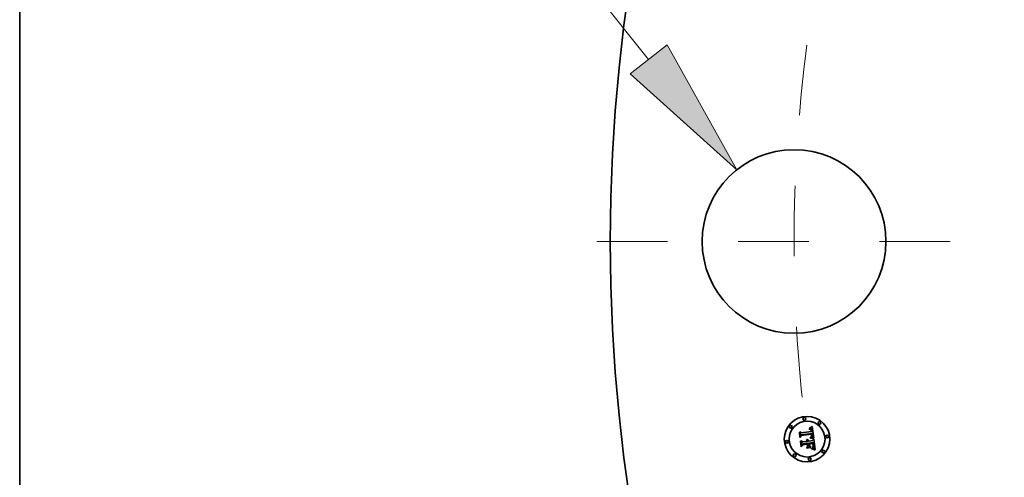
# Model space of a CAD drawing. Extents: x 0 to 10.8, y 0 to 8.3.
# Drawn here: x 0.2 to 1.6, y 5.4 to 6 of the extents above; entities that cross this region are included whole.
import ezdxf
from ezdxf.enums import TextEntityAlignment as Align

# ---------------------------------------------------------------- set-up
doc = ezdxf.new("R2010")
doc.units = 0
doc.header["$MEASUREMENT"] = 0
doc.linetypes.add('DASHDOT', pattern=[18.5, 12, -3, 0.5, -3])
doc.layers.get('0').update_dxf_attribs({"lineweight": 13})
doc.layers.add('1', color=7, linetype='Continuous', lineweight=13)
doc.styles.get("Standard").update_dxf_attribs({"font": 'isocp.shx'})

# ---------------------------------------------------------------- blocks, each defined once
blk = doc.blocks.new('BLOCK9')
at = {"color": 7, "lineweight": 13, "ltscale": 0.03937}
for p, q in [((-19.161, 3.336), (-20.82, 3.336)), ((-18.083, 1.984), (-19.161, 3.336))]:
    blk.add_line(p, q, dxfattribs=at)
blk.add_lwpolyline([(-18.283, 1.825), (-17.124, 0.782), (-17.882, 2.144)], close=True, dxfattribs=at)
blk.add_solid([(-18.283, 1.825), (-17.124, 0.782), (-18.283, 1.825), (-17.882, 2.144)], dxfattribs=at)
for s, height, p, p2 in [('"', 0.757, (-21.99, 2.957), (-21.435, 2.957)), ('%%c', 0.7571, (-24.064, 2.957), (-23.307, 2.957)), ('2', 0.757, (-22.538, 2.957), (-21.99, 2.957))]:
    blk.add_text(s, height=height, dxfattribs=at).set_placement(p, p2, align=Align.FIT)
blk = doc.blocks.new('BLOCK11')
at = {"color": 7, "linetype": 'DASHDOT', "lineweight": 13, "ltscale": 0.03937}
blk.add_line((-18.646, 0), (-14.354, 0), dxfattribs=at)
blk.add_arc((0, 0), 16.5, 172.5481, 187.4519, dxfattribs=at)

msp = doc.modelspace()

# ---------------------------------------------------------------- linework, layer by layer
at = {"color": 7, "lineweight": 35, "ltscale": 9.14062e-06}
msp.add_line((1.367, 5.4641), (1.367, 5.4644), dxfattribs=at)
at = {"color": 7, "lineweight": 35, "ltscale": 8.02743e-06}
msp.add_line((1.367, 5.4644), (1.3673, 5.4644), dxfattribs=at)
at = {"color": 7, "lineweight": 35, "ltscale": 6.9905e-06}
msp.add_line((1.3673, 5.4641), (1.367, 5.4641), dxfattribs=at)
at = {"color": 7, "lineweight": 35, "ltscale": 1.23513e-05}
msp.add_line((1.3673, 5.4652), (1.3677, 5.4655), dxfattribs=at)
at = {"color": 7, "lineweight": 35, "ltscale": 8.5523e-06}
msp.add_line((1.3677, 5.4652), (1.3673, 5.4652), dxfattribs=at)
at = {"color": 7, "lineweight": 35, "ltscale": 7.56998e-06}
msp.add_line((1.3673, 5.4644), (1.3676, 5.4644), dxfattribs=at)
at = {"color": 7, "lineweight": 35, "ltscale": 6.58956e-06}
msp.add_line((1.3676, 5.4641), (1.3673, 5.4641), dxfattribs=at)
at = {"color": 7, "lineweight": 35, "ltscale": 7.12578e-06}
msp.add_line((1.3676, 5.4644), (1.3679, 5.4644), dxfattribs=at)
at = {"color": 7, "lineweight": 35, "ltscale": 6.20304e-06}
msp.add_line((1.3678, 5.464), (1.3676, 5.4641), dxfattribs=at)
at = {"color": 7, "lineweight": 35, "ltscale": 1.07043e-05}
msp.add_line((1.3677, 5.4655), (1.3681, 5.4657), dxfattribs=at)
at = {"color": 7, "lineweight": 35, "ltscale": 8.08152e-06}
msp.add_line((1.368, 5.4652), (1.3677, 5.4652), dxfattribs=at)
at = {"color": 7, "lineweight": 35, "ltscale": 5.835e-06}
msp.add_line((1.3681, 5.464), (1.3678, 5.464), dxfattribs=at)
at = {"color": 7, "lineweight": 35, "ltscale": 6.70352e-06}
msp.add_line((1.3679, 5.4644), (1.3682, 5.4644), dxfattribs=at)
at = {"color": 7, "lineweight": 35, "ltscale": 7.62681e-06}
msp.add_line((1.3683, 5.4652), (1.368, 5.4652), dxfattribs=at)
at = {"color": 7, "lineweight": 35, "ltscale": 1.10292e-05}
msp.add_line((1.3681, 5.4657), (1.3685, 5.4659), dxfattribs=at)
at = {"color": 7, "lineweight": 35, "ltscale": 5.49147e-06}
msp.add_line((1.3683, 5.464), (1.3681, 5.464), dxfattribs=at)
at = {"color": 7, "lineweight": 35, "ltscale": 6.30365e-06}
msp.add_line((1.3682, 5.4644), (1.3684, 5.4643), dxfattribs=at)
at = {"color": 7, "lineweight": 35, "ltscale": 7.20331e-06}
msp.add_line((1.3686, 5.4652), (1.3683, 5.4652), dxfattribs=at)
at = {"color": 7, "lineweight": 35, "ltscale": 1.00393e-05}
msp.add_line((1.3687, 5.4639), (1.3683, 5.464), dxfattribs=at)
at = {"color": 7, "lineweight": 35, "ltscale": 5.92803e-06}
msp.add_line((1.3684, 5.4643), (1.3686, 5.4643), dxfattribs=at)
at = {"color": 7, "lineweight": 35, "ltscale": 1.13557e-05}
msp.add_line((1.3685, 5.4659), (1.3689, 5.4662), dxfattribs=at)
at = {"color": 7, "lineweight": 35, "ltscale": 6.80573e-06}
msp.add_line((1.3689, 5.4651), (1.3686, 5.4652), dxfattribs=at)
at = {"color": 7, "lineweight": 35, "ltscale": 5.58574e-06}
msp.add_line((1.3686, 5.4643), (1.3688, 5.4642), dxfattribs=at)
at = {"color": 7, "lineweight": 35, "ltscale": 9.01813e-06}
msp.add_line((1.369, 5.4637), (1.3687, 5.4639), dxfattribs=at)
at = {"color": 7, "lineweight": 35, "ltscale": 5.28893e-06}
msp.add_line((1.3688, 5.4642), (1.369, 5.4641), dxfattribs=at)
at = {"color": 7, "lineweight": 35, "ltscale": 1.16884e-05}
msp.add_line((1.3689, 5.4662), (1.3693, 5.4664), dxfattribs=at)
at = {"color": 7, "lineweight": 35, "ltscale": 6.44277e-06}
msp.add_line((1.3691, 5.4651), (1.3689, 5.4651), dxfattribs=at)
at = {"color": 7, "lineweight": 35, "ltscale": 5.0295e-06}
msp.add_line((1.369, 5.4641), (1.3692, 5.464), dxfattribs=at)
at = {"color": 7, "lineweight": 35, "ltscale": 8.4683e-06}
msp.add_line((1.3692, 5.4635), (1.369, 5.4637), dxfattribs=at)
at = {"color": 7, "lineweight": 35, "ltscale": 6.13063e-06}
msp.add_line((1.3694, 5.465), (1.3691, 5.4651), dxfattribs=at)
at = {"color": 7, "lineweight": 35, "ltscale": 9.63085e-06}
msp.add_line((1.3692, 5.464), (1.3695, 5.4637), dxfattribs=at)
at = {"color": 7, "lineweight": 35, "ltscale": 9.02577e-06}
msp.add_line((1.3695, 5.4632), (1.3692, 5.4635), dxfattribs=at)
at = {"color": 7, "lineweight": 35, "ltscale": 1.20252e-05}
msp.add_line((1.3693, 5.4664), (1.3697, 5.4666), dxfattribs=at)
at = {"color": 7, "lineweight": 35, "ltscale": 5.85684e-06}
msp.add_line((1.3696, 5.4649), (1.3694, 5.465), dxfattribs=at)
at = {"color": 7, "lineweight": 35, "ltscale": 4.98247e-06}
msp.add_line((1.3695, 5.4637), (1.3696, 5.4636), dxfattribs=at)
at = {"color": 7, "lineweight": 35, "ltscale": 4.88223e-06}
msp.add_line((1.3696, 5.463), (1.3695, 5.4632), dxfattribs=at)
at = {"color": 7, "lineweight": 35, "ltscale": 5.64815e-06}
msp.add_line((1.3698, 5.4648), (1.3696, 5.4649), dxfattribs=at)
at = {"color": 7, "lineweight": 35, "ltscale": 5.21605e-06}
msp.add_line((1.3696, 5.4636), (1.3698, 5.4634), dxfattribs=at)
at = {"color": 7, "lineweight": 35, "ltscale": 5.18503e-06}
msp.add_line((1.3696, 5.4628), (1.3696, 5.463), dxfattribs=at)
at = {"color": 7, "lineweight": 35, "ltscale": 5.5089e-06}
msp.add_line((1.3697, 5.4626), (1.3696, 5.4628), dxfattribs=at)
at = {"color": 7, "lineweight": 35, "ltscale": 1.23702e-05}
msp.add_line((1.3697, 5.4666), (1.3701, 5.4669), dxfattribs=at)
at = {"color": 7, "lineweight": 35, "ltscale": 5.86268e-06}
msp.add_line((1.3698, 5.4624), (1.3697, 5.4626), dxfattribs=at)
at = {"color": 7, "lineweight": 35, "ltscale": 5.49887e-06}
msp.add_line((1.3699, 5.4646), (1.3698, 5.4648), dxfattribs=at)
at = {"color": 7, "lineweight": 35, "ltscale": 5.48363e-06}
msp.add_line((1.3698, 5.4634), (1.3699, 5.4632), dxfattribs=at)
at = {"color": 7, "lineweight": 35, "ltscale": 6.23687e-06}
msp.add_line((1.3698, 5.4622), (1.3698, 5.4624), dxfattribs=at)
at = {"color": 7, "lineweight": 35, "ltscale": 6.62896e-06}
msp.add_line((1.3699, 5.4619), (1.3698, 5.4622), dxfattribs=at)
at = {"color": 7, "lineweight": 35, "ltscale": 5.51724e-06}
msp.add_line((1.3701, 5.4645), (1.3699, 5.4646), dxfattribs=at)
at = {"color": 7, "lineweight": 35, "ltscale": 5.79828e-06}
msp.add_line((1.3699, 5.4632), (1.37, 5.463), dxfattribs=at)
at = {"color": 7, "lineweight": 35, "ltscale": 7.03127e-06}
msp.add_line((1.3699, 5.4616), (1.3699, 5.4619), dxfattribs=at)
at = {"color": 7, "lineweight": 35, "ltscale": 6.15193e-06}
msp.add_line((1.37, 5.463), (1.3701, 5.4628), dxfattribs=at)
at = {"color": 7, "lineweight": 35, "ltscale": 1.27142e-05}
msp.add_line((1.3701, 5.4669), (1.3705, 5.4672), dxfattribs=at)
at = {"color": 7, "lineweight": 35, "ltscale": 5.7059e-06}
msp.add_line((1.3702, 5.4643), (1.3701, 5.4645), dxfattribs=at)
at = {"color": 7, "lineweight": 35, "ltscale": 6.52883e-06}
msp.add_line((1.3701, 5.4628), (1.3701, 5.4625), dxfattribs=at)
at = {"color": 7, "lineweight": 35, "ltscale": 6.92606e-06}
msp.add_line((1.3701, 5.4625), (1.3702, 5.4623), dxfattribs=at)
at = {"color": 7, "lineweight": 35, "ltscale": 5.95738e-06}
msp.add_line((1.3704, 5.4641), (1.3702, 5.4643), dxfattribs=at)
at = {"color": 7, "lineweight": 35, "ltscale": 7.35273e-06}
msp.add_line((1.3702, 5.4623), (1.3703, 5.462), dxfattribs=at)
at = {"color": 7, "lineweight": 35, "ltscale": 7.78704e-06}
msp.add_line((1.3703, 5.462), (1.3703, 5.4617), dxfattribs=at)
at = {"color": 7, "lineweight": 35, "ltscale": 6.255e-06}
msp.add_line((1.3705, 5.4639), (1.3704, 5.4641), dxfattribs=at)
at = {"color": 7, "lineweight": 35, "ltscale": 1.30592e-05}
msp.add_line((1.3705, 5.4672), (1.371, 5.4675), dxfattribs=at)
at = {"color": 7, "lineweight": 35, "ltscale": 6.60452e-06}
msp.add_line((1.3706, 5.4637), (1.3705, 5.4639), dxfattribs=at)
at = {"color": 7, "lineweight": 35, "ltscale": 6.99023e-06}
msp.add_line((1.3707, 5.4634), (1.3706, 5.4637), dxfattribs=at)
at = {"color": 7, "lineweight": 35, "ltscale": 7.41614e-06}
msp.add_line((1.3708, 5.4631), (1.3707, 5.4634), dxfattribs=at)
at = {"color": 7, "lineweight": 35, "ltscale": 7.8548e-06}
msp.add_line((1.3709, 5.4628), (1.3708, 5.4631), dxfattribs=at)
at = {"color": 7, "lineweight": 35, "ltscale": 8.33011e-06}
msp.add_line((1.371, 5.4625), (1.3709, 5.4628), dxfattribs=at)
at = {"color": 7, "lineweight": 35, "ltscale": 1.3405e-05}
msp.add_line((1.371, 5.4675), (1.3714, 5.4678), dxfattribs=at)
at = {"color": 7, "lineweight": 35, "ltscale": 8.81595e-06}
msp.add_line((1.371, 5.4621), (1.371, 5.4625), dxfattribs=at)
at = {"color": 7, "lineweight": 35, "ltscale": 6.5379e-06}
msp.add_line((1.371, 5.4619), (1.371, 5.4621), dxfattribs=at)
at = {"color": 7, "lineweight": 35, "ltscale": 6.68356e-06}
msp.add_line((1.3711, 5.4616), (1.371, 5.4619), dxfattribs=at)
at = {"color": 7, "lineweight": 35, "ltscale": 0.000421137}
msp.add_line((1.3714, 5.4678), (1.3737, 5.4511), dxfattribs=at)
at = {"color": 7, "lineweight": 35, "ltscale": 1.247e-05}
msp.add_line((1.3533, 5.4595), (1.3536, 5.4598), dxfattribs=at)
at = {"color": 7, "lineweight": 35, "ltscale": 0.000179624}
msp.add_line((1.3542, 5.4523), (1.3533, 5.4595), dxfattribs=at)
at = {"color": 7, "lineweight": 35, "ltscale": 0.000168378}
msp.add_line((1.3536, 5.4598), (1.3545, 5.4532), dxfattribs=at)
at = {"color": 7, "lineweight": 35, "ltscale": 8.65517e-05}
msp.add_line((1.3565, 5.4549), (1.3542, 5.4523), dxfattribs=at)
at = {"color": 7, "lineweight": 35, "ltscale": 0.000160641}
msp.add_line((1.3551, 5.4542), (1.3543, 5.4606), dxfattribs=at)
at = {"color": 7, "lineweight": 35, "ltscale": 6.41339e-05}
msp.add_line((1.3543, 5.4606), (1.3562, 5.4588), dxfattribs=at)
at = {"color": 7, "lineweight": 35, "ltscale": 7.14951e-05}
msp.add_line((1.3545, 5.4532), (1.3564, 5.4553), dxfattribs=at)
at = {"color": 7, "lineweight": 35, "ltscale": 5.64671e-05}
msp.add_line((1.3564, 5.456), (1.3551, 5.4542), dxfattribs=at)
at = {"color": 7, "lineweight": 35, "ltscale": 0.000349757}
msp.add_line((1.3562, 5.4588), (1.3701, 5.4606), dxfattribs=at)
at = {"color": 7, "lineweight": 35, "ltscale": 0.000381068}
msp.add_line((1.3716, 5.4578), (1.3564, 5.456), dxfattribs=at)
at = {"color": 7, "lineweight": 35, "ltscale": 0.000366283}
msp.add_line((1.3564, 5.4553), (1.3709, 5.4572), dxfattribs=at)
at = {"color": 7, "lineweight": 35, "ltscale": 0.000353482}
msp.add_line((1.3706, 5.4567), (1.3565, 5.4549), dxfattribs=at)
at = {"color": 7, "lineweight": 35, "ltscale": 9.95395e-06}
msp.add_line((1.3632, 5.4484), (1.3635, 5.4487), dxfattribs=at)
at = {"color": 7, "lineweight": 35, "ltscale": 5.67728e-06}
msp.add_line((1.3634, 5.4483), (1.3632, 5.4484), dxfattribs=at)
at = {"color": 7, "lineweight": 35, "ltscale": 5.50389e-06}
msp.add_line((1.3636, 5.4481), (1.3634, 5.4483), dxfattribs=at)
at = {"color": 7, "lineweight": 35, "ltscale": 6.00165e-06}
msp.add_line((1.3635, 5.4487), (1.3637, 5.4486), dxfattribs=at)
at = {"color": 7, "lineweight": 35, "ltscale": 5.36727e-06}
msp.add_line((1.3637, 5.448), (1.3636, 5.4481), dxfattribs=at)
at = {"color": 7, "lineweight": 35, "ltscale": 5.89207e-06}
msp.add_line((1.3637, 5.4486), (1.3638, 5.4484), dxfattribs=at)
at = {"color": 7, "lineweight": 35, "ltscale": 5.26506e-06}
msp.add_line((1.3638, 5.4478), (1.3637, 5.448), dxfattribs=at)
at = {"color": 7, "lineweight": 35, "ltscale": 5.82066e-06}
msp.add_line((1.3638, 5.4484), (1.364, 5.4482), dxfattribs=at)
at = {"color": 7, "lineweight": 35, "ltscale": 6.14084e-06}
msp.add_line((1.3639, 5.4493), (1.3641, 5.4494), dxfattribs=at)
at = {"color": 7, "lineweight": 35, "ltscale": 7.03029e-06}
msp.add_line((1.3641, 5.4491), (1.3639, 5.4493), dxfattribs=at)
at = {"color": 7, "lineweight": 35, "ltscale": 5.80686e-06}
msp.add_line((1.364, 5.4482), (1.3641, 5.4481), dxfattribs=at)
at = {"color": 7, "lineweight": 35, "ltscale": 9.41851e-06}
msp.add_line((1.3641, 5.4494), (1.3645, 5.4493), dxfattribs=at)
at = {"color": 7, "lineweight": 35, "ltscale": 6.78983e-06}
msp.add_line((1.3644, 5.449), (1.3641, 5.4491), dxfattribs=at)
at = {"color": 7, "lineweight": 35, "ltscale": 5.82953e-06}
msp.add_line((1.3641, 5.4481), (1.3643, 5.4479), dxfattribs=at)
at = {"color": 7, "lineweight": 35, "ltscale": 6.58166e-06}
msp.add_line((1.3645, 5.4488), (1.3644, 5.449), dxfattribs=at)
at = {"color": 7, "lineweight": 35, "ltscale": 8.98785e-06}
msp.add_line((1.3645, 5.4493), (1.3648, 5.4492), dxfattribs=at)
at = {"color": 7, "lineweight": 35, "ltscale": 6.41504e-06}
msp.add_line((1.3647, 5.4486), (1.3645, 5.4488), dxfattribs=at)
at = {"color": 7, "lineweight": 35, "ltscale": 6.29772e-06}
msp.add_line((1.3649, 5.4484), (1.3647, 5.4486), dxfattribs=at)
at = {"color": 7, "lineweight": 35, "ltscale": 8.69329e-06}
msp.add_line((1.3648, 5.4492), (1.3651, 5.449), dxfattribs=at)
at = {"color": 7, "lineweight": 35, "ltscale": 6.23176e-06}
msp.add_line((1.365, 5.4481), (1.3649, 5.4484), dxfattribs=at)
at = {"color": 7, "lineweight": 35, "ltscale": 6.21044e-06}
msp.add_line((1.3651, 5.4479), (1.365, 5.4481), dxfattribs=at)
at = {"color": 7, "lineweight": 35, "ltscale": 8.53315e-06}
msp.add_line((1.3651, 5.449), (1.3654, 5.4488), dxfattribs=at)
at = {"color": 7, "lineweight": 35, "ltscale": 6.24319e-06}
msp.add_line((1.3652, 5.4477), (1.3651, 5.4479), dxfattribs=at)
at = {"color": 7, "lineweight": 35, "ltscale": 8.51714e-06}
msp.add_line((1.3654, 5.4488), (1.3657, 5.4486), dxfattribs=at)
at = {"color": 7, "lineweight": 35, "ltscale": 8.64522e-06}
msp.add_line((1.3657, 5.4486), (1.3659, 5.4483), dxfattribs=at)
at = {"color": 7, "lineweight": 35, "ltscale": 8.92309e-06}
msp.add_line((1.3659, 5.4483), (1.3661, 5.448), dxfattribs=at)
at = {"color": 7, "lineweight": 35, "ltscale": 9.3299e-06}
msp.add_line((1.3661, 5.448), (1.3662, 5.4477), dxfattribs=at)
at = {"color": 7, "lineweight": 35, "ltscale": 9.6727e-06}
msp.add_line((1.3686, 5.4516), (1.3687, 5.452), dxfattribs=at)
at = {"color": 7, "lineweight": 35, "ltscale": 1.49134e-05}
msp.add_line((1.3692, 5.4515), (1.3686, 5.4516), dxfattribs=at)
at = {"color": 7, "lineweight": 35, "ltscale": 1.83647e-05}
msp.add_line((1.3687, 5.452), (1.3694, 5.4518), dxfattribs=at)
at = {"color": 7, "lineweight": 35, "ltscale": 7.45618e-06}
msp.add_line((1.3692, 5.4526), (1.3694, 5.4528), dxfattribs=at)
at = {"color": 7, "lineweight": 35, "ltscale": 6.97315e-06}
msp.add_line((1.3695, 5.4525), (1.3692, 5.4526), dxfattribs=at)
at = {"color": 7, "lineweight": 35, "ltscale": 1.41375e-05}
msp.add_line((1.3698, 5.4513), (1.3692, 5.4515), dxfattribs=at)
at = {"color": 7, "lineweight": 35, "ltscale": 8.05149e-06}
msp.add_line((1.3694, 5.4528), (1.3697, 5.4529), dxfattribs=at)
at = {"color": 7, "lineweight": 35, "ltscale": 1.41925e-05}
msp.add_line((1.3694, 5.4518), (1.37, 5.4517), dxfattribs=at)
at = {"color": 7, "lineweight": 35, "ltscale": 6.76462e-06}
msp.add_line((1.3698, 5.4525), (1.3695, 5.4525), dxfattribs=at)
at = {"color": 7, "lineweight": 35, "ltscale": 7.63344e-06}
msp.add_line((1.3697, 5.4529), (1.37, 5.4531), dxfattribs=at)
at = {"color": 7, "lineweight": 35, "ltscale": 6.56545e-06}
msp.add_line((1.37, 5.4524), (1.3698, 5.4525), dxfattribs=at)
at = {"color": 7, "lineweight": 35, "ltscale": 1.33645e-05}
msp.add_line((1.3703, 5.4512), (1.3698, 5.4513), dxfattribs=at)
at = {"color": 7, "lineweight": 35, "ltscale": 2.49577e-05}
msp.add_line((1.3701, 5.4606), (1.3699, 5.4616), dxfattribs=at)
at = {"color": 7, "lineweight": 35, "ltscale": 7.22043e-06}
msp.add_line((1.37, 5.4531), (1.3703, 5.4532), dxfattribs=at)
at = {"color": 7, "lineweight": 35, "ltscale": 6.36648e-06}
msp.add_line((1.3703, 5.4523), (1.37, 5.4524), dxfattribs=at)
at = {"color": 7, "lineweight": 35, "ltscale": 1.33583e-05}
msp.add_line((1.37, 5.4517), (1.3705, 5.4515), dxfattribs=at)
at = {"color": 7, "lineweight": 35, "ltscale": 2.10922e-05}
msp.add_line((1.3703, 5.4617), (1.3704, 5.4608), dxfattribs=at)
at = {"color": 7, "lineweight": 35, "ltscale": 6.43771e-06}
msp.add_line((1.3703, 5.4535), (1.3704, 5.4538), dxfattribs=at)
at = {"color": 7, "lineweight": 35, "ltscale": 3.52124e-06}
msp.add_line((1.3704, 5.4536), (1.3703, 5.4535), dxfattribs=at)
at = {"color": 7, "lineweight": 35, "ltscale": 6.82577e-06}
msp.add_line((1.3703, 5.4532), (1.3705, 5.4533), dxfattribs=at)
at = {"color": 7, "lineweight": 35, "ltscale": 6.16944e-06}
msp.add_line((1.3705, 5.4523), (1.3703, 5.4523), dxfattribs=at)
at = {"color": 7, "lineweight": 35, "ltscale": 1.25964e-05}
msp.add_line((1.3708, 5.451), (1.3703, 5.4512), dxfattribs=at)
at = {"color": 7, "lineweight": 35, "ltscale": 1.76519e-05}
msp.add_line((1.3704, 5.4608), (1.3711, 5.4608), dxfattribs=at)
at = {"color": 7, "lineweight": 35, "ltscale": 6.42624e-06}
msp.add_line((1.3704, 5.4538), (1.3705, 5.454), dxfattribs=at)
at = {"color": 7, "lineweight": 35, "ltscale": 6.67338e-06}
msp.add_line((1.3706, 5.4538), (1.3704, 5.4536), dxfattribs=at)
at = {"color": 7, "lineweight": 35, "ltscale": 6.43481e-06}
msp.add_line((1.3705, 5.454), (1.3706, 5.4543), dxfattribs=at)
at = {"color": 7, "lineweight": 35, "ltscale": 6.44284e-06}
msp.add_line((1.3705, 5.4533), (1.3707, 5.4535), dxfattribs=at)
at = {"color": 7, "lineweight": 35, "ltscale": 5.9745e-06}
msp.add_line((1.3708, 5.4522), (1.3705, 5.4523), dxfattribs=at)
at = {"color": 7, "lineweight": 35, "ltscale": 1.25275e-05}
msp.add_line((1.3705, 5.4515), (1.371, 5.4514), dxfattribs=at)
at = {"color": 7, "lineweight": 35, "ltscale": 5.18909e-06}
msp.add_line((1.3706, 5.4565), (1.3706, 5.4567), dxfattribs=at)
at = {"color": 7, "lineweight": 35, "ltscale": 5.04867e-06}
msp.add_line((1.3706, 5.4563), (1.3706, 5.4565), dxfattribs=at)
at = {"color": 7, "lineweight": 35, "ltscale": 4.91497e-06}
msp.add_line((1.3707, 5.4561), (1.3706, 5.4563), dxfattribs=at)
at = {"color": 7, "lineweight": 35, "ltscale": 6.52714e-06}
msp.add_line((1.3706, 5.4545), (1.3707, 5.4548), dxfattribs=at)
at = {"color": 7, "lineweight": 35, "ltscale": 6.47206e-06}
msp.add_line((1.3706, 5.4543), (1.3706, 5.4545), dxfattribs=at)
at = {"color": 7, "lineweight": 35, "ltscale": 6.2957e-06}
msp.add_line((1.3708, 5.454), (1.3706, 5.4538), dxfattribs=at)
at = {"color": 7, "lineweight": 35, "ltscale": 7.1489e-06}
msp.add_line((1.3707, 5.4559), (1.3707, 5.4561), dxfattribs=at)
at = {"color": 7, "lineweight": 35, "ltscale": 6.99147e-06}
msp.add_line((1.3707, 5.4556), (1.3707, 5.4559), dxfattribs=at)
at = {"color": 7, "lineweight": 35, "ltscale": 6.83766e-06}
msp.add_line((1.3707, 5.4553), (1.3707, 5.4556), dxfattribs=at)
at = {"color": 7, "lineweight": 35, "ltscale": 6.7141e-06}
msp.add_line((1.3707, 5.455), (1.3707, 5.4553), dxfattribs=at)
at = {"color": 7, "lineweight": 35, "ltscale": 6.61298e-06}
msp.add_line((1.3707, 5.4548), (1.3707, 5.455), dxfattribs=at)
at = {"color": 7, "lineweight": 35, "ltscale": 6.09217e-06}
msp.add_line((1.3707, 5.4535), (1.3709, 5.4536), dxfattribs=at)
at = {"color": 7, "lineweight": 35, "ltscale": 6.06642e-06}
msp.add_line((1.3709, 5.4542), (1.3708, 5.454), dxfattribs=at)
at = {"color": 7, "lineweight": 35, "ltscale": 5.77743e-06}
msp.add_line((1.371, 5.4522), (1.3708, 5.4522), dxfattribs=at)
at = {"color": 7, "lineweight": 35, "ltscale": 1.18376e-05}
msp.add_line((1.3712, 5.4509), (1.3708, 5.451), dxfattribs=at)
at = {"color": 7, "lineweight": 35, "ltscale": 1.89865e-05}
msp.add_line((1.3709, 5.4572), (1.371, 5.4565), dxfattribs=at)
at = {"color": 7, "lineweight": 35, "ltscale": 6.00234e-06}
msp.add_line((1.371, 5.4544), (1.3709, 5.4542), dxfattribs=at)
at = {"color": 7, "lineweight": 35, "ltscale": 5.75736e-06}
msp.add_line((1.3709, 5.4536), (1.3711, 5.4538), dxfattribs=at)
at = {"color": 7, "lineweight": 35, "ltscale": 6.62051e-06}
msp.add_line((1.371, 5.4565), (1.3711, 5.4562), dxfattribs=at)
at = {"color": 7, "lineweight": 35, "ltscale": 6.23884e-06}
msp.add_line((1.3711, 5.4546), (1.371, 5.4544), dxfattribs=at)
at = {"color": 7, "lineweight": 35, "ltscale": 5.58951e-06}
msp.add_line((1.3712, 5.4521), (1.371, 5.4522), dxfattribs=at)
at = {"color": 7, "lineweight": 35, "ltscale": 1.17095e-05}
msp.add_line((1.371, 5.4514), (1.3714, 5.4513), dxfattribs=at)
at = {"color": 7, "lineweight": 35, "ltscale": 6.8333e-06}
msp.add_line((1.3711, 5.4613), (1.3711, 5.4616), dxfattribs=at)
at = {"color": 7, "lineweight": 35, "ltscale": 6.98645e-06}
msp.add_line((1.3711, 5.4611), (1.3711, 5.4613), dxfattribs=at)
at = {"color": 7, "lineweight": 35, "ltscale": 7.13862e-06}
msp.add_line((1.3711, 5.4608), (1.3711, 5.4611), dxfattribs=at)
at = {"color": 7, "lineweight": 35, "ltscale": 6.22745e-06}
msp.add_line((1.3711, 5.4562), (1.3711, 5.456), dxfattribs=at)
at = {"color": 7, "lineweight": 35, "ltscale": 5.83202e-06}
msp.add_line((1.3711, 5.456), (1.3711, 5.4557), dxfattribs=at)
at = {"color": 7, "lineweight": 35, "ltscale": 5.43918e-06}
msp.add_line((1.3711, 5.4557), (1.3711, 5.4555), dxfattribs=at)
at = {"color": 7, "lineweight": 35, "ltscale": 5.05989e-06}
msp.add_line((1.3711, 5.4555), (1.3711, 5.4553), dxfattribs=at)
at = {"color": 7, "lineweight": 35, "ltscale": 8.96818e-06}
msp.add_line((1.3711, 5.4553), (1.3711, 5.4549), dxfattribs=at)
at = {"color": 7, "lineweight": 35, "ltscale": 7.48943e-06}
msp.add_line((1.3711, 5.4549), (1.3711, 5.4546), dxfattribs=at)
at = {"color": 7, "lineweight": 35, "ltscale": 5.46049e-06}
msp.add_line((1.3711, 5.4538), (1.3712, 5.4539), dxfattribs=at)
at = {"color": 7, "lineweight": 35, "ltscale": 5.1898e-06}
msp.add_line((1.3712, 5.4539), (1.3714, 5.4541), dxfattribs=at)
at = {"color": 7, "lineweight": 35, "ltscale": 5.40246e-06}
msp.add_line((1.3714, 5.452), (1.3712, 5.4521), dxfattribs=at)
at = {"color": 7, "lineweight": 35, "ltscale": 1.10847e-05}
msp.add_line((1.3716, 5.4507), (1.3712, 5.4509), dxfattribs=at)
at = {"color": 7, "lineweight": 35, "ltscale": 4.96614e-06}
msp.add_line((1.3714, 5.4541), (1.3715, 5.4542), dxfattribs=at)
at = {"color": 7, "lineweight": 35, "ltscale": 5.22287e-06}
msp.add_line((1.3716, 5.452), (1.3714, 5.452), dxfattribs=at)
at = {"color": 7, "lineweight": 35, "ltscale": 1.08976e-05}
msp.add_line((1.3714, 5.4513), (1.3718, 5.4511), dxfattribs=at)
at = {"color": 7, "lineweight": 35, "ltscale": 4.93063e-06}
msp.add_line((1.3715, 5.4542), (1.3716, 5.4544), dxfattribs=at)
at = {"color": 7, "lineweight": 35, "ltscale": 6.34803e-06}
msp.add_line((1.3716, 5.4576), (1.3716, 5.4578), dxfattribs=at)
at = {"color": 7, "lineweight": 35, "ltscale": 6.34006e-06}
msp.add_line((1.3717, 5.4573), (1.3716, 5.4576), dxfattribs=at)
at = {"color": 7, "lineweight": 35, "ltscale": 5.08908e-06}
msp.add_line((1.3716, 5.4544), (1.3717, 5.4546), dxfattribs=at)
at = {"color": 7, "lineweight": 35, "ltscale": 5.19379e-05}
msp.add_line((1.3735, 5.4512), (1.3716, 5.452), dxfattribs=at)
at = {"color": 7, "lineweight": 35, "ltscale": 1.0346e-05}
msp.add_line((1.372, 5.4506), (1.3716, 5.4507), dxfattribs=at)
at = {"color": 7, "lineweight": 35, "ltscale": 6.33385e-06}
msp.add_line((1.3717, 5.4571), (1.3717, 5.4573), dxfattribs=at)
at = {"color": 7, "lineweight": 35, "ltscale": 6.33005e-06}
msp.add_line((1.3718, 5.4568), (1.3717, 5.4571), dxfattribs=at)
at = {"color": 7, "lineweight": 35, "ltscale": 5.53048e-06}
msp.add_line((1.3717, 5.4548), (1.3718, 5.455), dxfattribs=at)
at = {"color": 7, "lineweight": 35, "ltscale": 5.28932e-06}
msp.add_line((1.3717, 5.4546), (1.3717, 5.4548), dxfattribs=at)
at = {"color": 7, "lineweight": 35, "ltscale": 6.32802e-06}
msp.add_line((1.3718, 5.4566), (1.3718, 5.4568), dxfattribs=at)
at = {"color": 7, "lineweight": 35, "ltscale": 7.53349e-06}
msp.add_line((1.3718, 5.4563), (1.3718, 5.4566), dxfattribs=at)
at = {"color": 7, "lineweight": 35, "ltscale": 7.15233e-06}
msp.add_line((1.3718, 5.456), (1.3718, 5.4563), dxfattribs=at)
at = {"color": 7, "lineweight": 35, "ltscale": 6.78598e-06}
msp.add_line((1.3719, 5.4557), (1.3718, 5.456), dxfattribs=at)
at = {"color": 7, "lineweight": 35, "ltscale": 6.43405e-06}
msp.add_line((1.3718, 5.4555), (1.3719, 5.4557), dxfattribs=at)
at = {"color": 7, "lineweight": 35, "ltscale": 6.10874e-06}
msp.add_line((1.3718, 5.4552), (1.3718, 5.4555), dxfattribs=at)
at = {"color": 7, "lineweight": 35, "ltscale": 5.80278e-06}
msp.add_line((1.3718, 5.455), (1.3718, 5.4552), dxfattribs=at)
at = {"color": 7, "lineweight": 35, "ltscale": 1.01029e-05}
msp.add_line((1.3718, 5.4511), (1.3722, 5.451), dxfattribs=at)
at = {"color": 7, "lineweight": 35, "ltscale": 9.61051e-06}
msp.add_line((1.3724, 5.4504), (1.372, 5.4506), dxfattribs=at)
at = {"color": 7, "lineweight": 35, "ltscale": 9.3268e-06}
msp.add_line((1.3722, 5.451), (1.3726, 5.4508), dxfattribs=at)
at = {"color": 7, "lineweight": 35, "ltscale": 8.89671e-06}
msp.add_line((1.3727, 5.4503), (1.3724, 5.4504), dxfattribs=at)
at = {"color": 7, "lineweight": 35, "ltscale": 6.56403e-05}
msp.add_line((1.3724, 5.4477), (1.3739, 5.4498), dxfattribs=at)
at = {"color": 7, "lineweight": 35, "ltscale": 8.56741e-06}
msp.add_line((1.3726, 5.4508), (1.3729, 5.4506), dxfattribs=at)
at = {"color": 7, "lineweight": 35, "ltscale": 8.2019e-06}
msp.add_line((1.373, 5.4501), (1.3727, 5.4503), dxfattribs=at)
at = {"color": 7, "lineweight": 35, "ltscale": 7.83127e-06}
msp.add_line((1.3729, 5.4506), (1.3731, 5.4505), dxfattribs=at)
at = {"color": 7, "lineweight": 35, "ltscale": 1.00681e-05}
msp.add_line((1.3731, 5.4505), (1.373, 5.4501), dxfattribs=at)
at = {"color": 7, "lineweight": 35, "ltscale": 5.66312e-06}
msp.add_line((1.3737, 5.4511), (1.3735, 5.4512), dxfattribs=at)
at = {"color": 7, "lineweight": 35, "ltscale": 0.000364879}
msp.add_line((1.3739, 5.4498), (1.3758, 5.4353), dxfattribs=at)
at = {"color": 7, "lineweight": 35, "ltscale": 1.2933e-05}
msp.add_line((1.3549, 5.4471), (1.3552, 5.4475), dxfattribs=at)
at = {"color": 7, "lineweight": 35, "ltscale": 0.000203531}
msp.add_line((1.356, 5.439), (1.3549, 5.4471), dxfattribs=at)
at = {"color": 7, "lineweight": 35, "ltscale": 0.000192631}
msp.add_line((1.3552, 5.4475), (1.3562, 5.4398), dxfattribs=at)
at = {"color": 7, "lineweight": 35, "ltscale": 9.84919e-05}
msp.add_line((1.3587, 5.4418), (1.356, 5.439), dxfattribs=at)
at = {"color": 7, "lineweight": 35, "ltscale": 0.000172595}
msp.add_line((1.3571, 5.441), (1.3562, 5.4479), dxfattribs=at)
at = {"color": 7, "lineweight": 35, "ltscale": 7.32851e-05}
msp.add_line((1.3562, 5.4479), (1.3583, 5.4458), dxfattribs=at)
at = {"color": 7, "lineweight": 35, "ltscale": 8.09746e-05}
msp.add_line((1.3562, 5.4398), (1.3585, 5.4422), dxfattribs=at)
at = {"color": 7, "lineweight": 35, "ltscale": 6.41291e-05}
msp.add_line((1.3586, 5.4431), (1.3571, 5.441), dxfattribs=at)
at = {"color": 7, "lineweight": 35, "ltscale": 0.000151154}
msp.add_line((1.3583, 5.4458), (1.3643, 5.4466), dxfattribs=at)
at = {"color": 7, "lineweight": 35, "ltscale": 0.000164161}
msp.add_line((1.3585, 5.4422), (1.365, 5.443), dxfattribs=at)
at = {"color": 7, "lineweight": 35, "ltscale": 0.000177167}
msp.add_line((1.3657, 5.444), (1.3586, 5.4431), dxfattribs=at)
at = {"color": 7, "lineweight": 35, "ltscale": 0.000150447}
msp.add_line((1.3647, 5.4426), (1.3587, 5.4418), dxfattribs=at)
at = {"color": 7, "lineweight": 35, "ltscale": 0.000151856}
for p, q in [((1.3696, 5.4378), (1.3636, 5.437)), ((1.3637, 5.4374), (1.3697, 5.4382))]:
    msp.add_line(p, q, dxfattribs=at)
at = {"color": 7, "lineweight": 35, "ltscale": 1.05534e-05}
for p, q in [((1.3636, 5.437), (1.3637, 5.4374)), ((1.3697, 5.4382), (1.3696, 5.4378))]:
    msp.add_line(p, q, dxfattribs=at)
at = {"color": 7, "lineweight": 35, "ltscale": 5.18513e-06}
msp.add_line((1.3639, 5.4476), (1.3638, 5.4478), dxfattribs=at)
at = {"color": 7, "lineweight": 35, "ltscale": 5.14894e-06}
msp.add_line((1.364, 5.4474), (1.3639, 5.4476), dxfattribs=at)
at = {"color": 7, "lineweight": 35, "ltscale": 5.15016e-06}
msp.add_line((1.3641, 5.4472), (1.364, 5.4474), dxfattribs=at)
at = {"color": 7, "lineweight": 35, "ltscale": 5.18092e-06}
msp.add_line((1.3642, 5.447), (1.3641, 5.4472), dxfattribs=at)
at = {"color": 7, "lineweight": 35, "ltscale": 8.30225e-05}
msp.add_line((1.3641, 5.4381), (1.3661, 5.4408), dxfattribs=at)
at = {"color": 7, "lineweight": 35, "ltscale": 0.000147288}
msp.add_line((1.3699, 5.4389), (1.3641, 5.4381), dxfattribs=at)
at = {"color": 7, "lineweight": 35, "ltscale": 5.24688e-06}
msp.add_line((1.3642, 5.4468), (1.3642, 5.447), dxfattribs=at)
at = {"color": 7, "lineweight": 35, "ltscale": 5.35179e-06}
msp.add_line((1.3643, 5.4466), (1.3642, 5.4468), dxfattribs=at)
at = {"color": 7, "lineweight": 35, "ltscale": 5.90222e-06}
msp.add_line((1.3643, 5.4479), (1.3644, 5.4476), dxfattribs=at)
at = {"color": 7, "lineweight": 35, "ltscale": 6.02527e-06}
msp.add_line((1.3644, 5.4476), (1.3645, 5.4474), dxfattribs=at)
at = {"color": 7, "lineweight": 35, "ltscale": 6.18646e-06}
msp.add_line((1.3645, 5.4474), (1.3645, 5.4472), dxfattribs=at)
at = {"color": 7, "lineweight": 35, "ltscale": 6.38332e-06}
msp.add_line((1.3645, 5.4472), (1.3646, 5.4469), dxfattribs=at)
at = {"color": 7, "lineweight": 35, "ltscale": 6.61917e-06}
msp.add_line((1.3646, 5.4469), (1.3646, 5.4467), dxfattribs=at)
at = {"color": 7, "lineweight": 35, "ltscale": 1.65214e-05}
msp.add_line((1.3646, 5.4467), (1.3653, 5.4468), dxfattribs=at)
at = {"color": 7, "lineweight": 35, "ltscale": 7.20623e-05}
msp.add_line((1.365, 5.4398), (1.3647, 5.4426), dxfattribs=at)
at = {"color": 7, "lineweight": 35, "ltscale": 7.06534e-05}
msp.add_line((1.365, 5.443), (1.3654, 5.4402), dxfattribs=at)
at = {"color": 7, "lineweight": 35, "ltscale": 1.39284e-05}
msp.add_line((1.3654, 5.4402), (1.365, 5.4398), dxfattribs=at)
at = {"color": 7, "lineweight": 35, "ltscale": 6.32486e-06}
msp.add_line((1.3652, 5.4474), (1.3652, 5.4477), dxfattribs=at)
at = {"color": 7, "lineweight": 35, "ltscale": 6.46007e-06}
msp.add_line((1.3653, 5.4472), (1.3652, 5.4474), dxfattribs=at)
at = {"color": 7, "lineweight": 35, "ltscale": 5.31979e-06}
msp.add_line((1.3653, 5.447), (1.3653, 5.4472), dxfattribs=at)
at = {"color": 7, "lineweight": 35, "ltscale": 5.25007e-06}
msp.add_line((1.3653, 5.4468), (1.3653, 5.447), dxfattribs=at)
at = {"color": 7, "lineweight": 35, "ltscale": 8.0496e-05}
msp.add_line((1.3661, 5.4408), (1.3657, 5.444), dxfattribs=at)
at = {"color": 7, "lineweight": 35, "ltscale": 9.83836e-06}
msp.add_line((1.3662, 5.4477), (1.3664, 5.4473), dxfattribs=at)
at = {"color": 7, "lineweight": 35, "ltscale": 1.04548e-05}
msp.add_line((1.3664, 5.4473), (1.3665, 5.4469), dxfattribs=at)
at = {"color": 7, "lineweight": 35, "ltscale": 0.000148341}
msp.add_line((1.3665, 5.4469), (1.3724, 5.4477), dxfattribs=at)
at = {"color": 7, "lineweight": 35, "ltscale": 0.000164512}
msp.add_line((1.3734, 5.445), (1.3668, 5.4441), dxfattribs=at)
at = {"color": 7, "lineweight": 35, "ltscale": 2.14451e-05}
msp.add_line((1.3668, 5.4441), (1.367, 5.4433), dxfattribs=at)
at = {"color": 7, "lineweight": 35, "ltscale": 0.000145178}
msp.add_line((1.367, 5.4433), (1.3727, 5.444), dxfattribs=at)
at = {"color": 7, "lineweight": 35, "ltscale": 0.000135686}
msp.add_line((1.3724, 5.4436), (1.367, 5.4429), dxfattribs=at)
at = {"color": 7, "lineweight": 35, "ltscale": 5.3079e-05}
msp.add_line((1.367, 5.4429), (1.3673, 5.4408), dxfattribs=at)
at = {"color": 7, "lineweight": 35, "ltscale": 8.18072e-05}
msp.add_line((1.3673, 5.4408), (1.3699, 5.4389), dxfattribs=at)
at = {"color": 7, "lineweight": 35, "ltscale": 8.87236e-06}
msp.add_line((1.3705, 5.4361), (1.3707, 5.4364), dxfattribs=at)
at = {"color": 7, "lineweight": 35, "ltscale": 1.031e-05}
msp.add_line((1.3709, 5.4361), (1.3705, 5.4361), dxfattribs=at)
at = {"color": 7, "lineweight": 35, "ltscale": 1.14357e-05}
msp.add_line((1.3707, 5.4364), (1.3711, 5.4364), dxfattribs=at)
at = {"color": 7, "lineweight": 35, "ltscale": 1.07367e-05}
msp.add_line((1.3713, 5.436), (1.3709, 5.4361), dxfattribs=at)
at = {"color": 7, "lineweight": 35, "ltscale": 1.16214e-05}
msp.add_line((1.3711, 5.4364), (1.3716, 5.4363), dxfattribs=at)
at = {"color": 7, "lineweight": 35, "ltscale": 1.03209e-05}
msp.add_line((1.3713, 5.4371), (1.3717, 5.4373), dxfattribs=at)
at = {"color": 7, "lineweight": 35, "ltscale": 7.57163e-06}
msp.add_line((1.3716, 5.437), (1.3713, 5.4371), dxfattribs=at)
at = {"color": 7, "lineweight": 35, "ltscale": 1.11894e-05}
msp.add_line((1.3718, 5.4358), (1.3713, 5.436), dxfattribs=at)
at = {"color": 7, "lineweight": 35, "ltscale": 7.65583e-06}
msp.add_line((1.3719, 5.4369), (1.3716, 5.437), dxfattribs=at)
at = {"color": 7, "lineweight": 35, "ltscale": 1.18583e-05}
msp.add_line((1.3716, 5.4363), (1.372, 5.4362), dxfattribs=at)
at = {"color": 7, "lineweight": 35, "ltscale": 9.72207e-06}
msp.add_line((1.3717, 5.4373), (1.372, 5.4375), dxfattribs=at)
at = {"color": 7, "lineweight": 35, "ltscale": 1.16879e-05}
msp.add_line((1.3722, 5.4357), (1.3718, 5.4358), dxfattribs=at)
at = {"color": 7, "lineweight": 35, "ltscale": 7.24225e-06}
msp.add_line((1.3722, 5.4369), (1.3719, 5.4369), dxfattribs=at)
at = {"color": 7, "lineweight": 35, "ltscale": 9.12438e-06}
msp.add_line((1.372, 5.4375), (1.3723, 5.4378), dxfattribs=at)
at = {"color": 7, "lineweight": 35, "ltscale": 1.21356e-05}
msp.add_line((1.372, 5.4362), (1.3725, 5.436), dxfattribs=at)
at = {"color": 7, "lineweight": 35, "ltscale": 9.34637e-06}
msp.add_line((1.3721, 5.4381), (1.3723, 5.4384), dxfattribs=at)
at = {"color": 7, "lineweight": 35, "ltscale": 8.19235e-06}
msp.add_line((1.3723, 5.4383), (1.3721, 5.4381), dxfattribs=at)
at = {"color": 7, "lineweight": 35, "ltscale": 6.83363e-06}
msp.add_line((1.3725, 5.4368), (1.3722, 5.4369), dxfattribs=at)
at = {"color": 7, "lineweight": 35, "ltscale": 1.22088e-05}
msp.add_line((1.3727, 5.4355), (1.3722, 5.4357), dxfattribs=at)
at = {"color": 7, "lineweight": 35, "ltscale": 8.99386e-06}
msp.add_line((1.3723, 5.4384), (1.3724, 5.4387), dxfattribs=at)
at = {"color": 7, "lineweight": 35, "ltscale": 8.19883e-06}
msp.add_line((1.3725, 5.4385), (1.3723, 5.4383), dxfattribs=at)
at = {"color": 7, "lineweight": 35, "ltscale": 8.5454e-06}
msp.add_line((1.3723, 5.4378), (1.3725, 5.438), dxfattribs=at)
at = {"color": 7, "lineweight": 35, "ltscale": 8.72978e-06}
msp.add_line((1.3725, 5.4433), (1.3724, 5.4436), dxfattribs=at)
at = {"color": 7, "lineweight": 35, "ltscale": 8.71592e-06}
msp.add_line((1.3724, 5.4387), (1.3726, 5.439), dxfattribs=at)
at = {"color": 7, "lineweight": 35, "ltscale": 8.12693e-06}
msp.add_line((1.3725, 5.443), (1.3725, 5.4433), dxfattribs=at)
at = {"color": 7, "lineweight": 35, "ltscale": 7.53031e-06}
msp.add_line((1.3726, 5.4427), (1.3725, 5.443), dxfattribs=at)
at = {"color": 7, "lineweight": 35, "ltscale": 8.40098e-06}
msp.add_line((1.3727, 5.4388), (1.3725, 5.4385), dxfattribs=at)
at = {"color": 7, "lineweight": 35, "ltscale": 7.97716e-06}
msp.add_line((1.3725, 5.438), (1.3728, 5.4382), dxfattribs=at)
at = {"color": 7, "lineweight": 35, "ltscale": 6.42552e-06}
msp.add_line((1.3727, 5.4367), (1.3725, 5.4368), dxfattribs=at)
at = {"color": 7, "lineweight": 35, "ltscale": 1.24522e-05}
msp.add_line((1.3725, 5.436), (1.373, 5.4358), dxfattribs=at)
at = {"color": 7, "lineweight": 35, "ltscale": 6.93542e-06}
msp.add_line((1.3726, 5.4424), (1.3726, 5.4427), dxfattribs=at)
at = {"color": 7, "lineweight": 35, "ltscale": 6.3428e-06}
msp.add_line((1.3726, 5.4422), (1.3726, 5.4424), dxfattribs=at)
at = {"color": 7, "lineweight": 35, "ltscale": 8.21458e-06}
msp.add_line((1.3727, 5.4418), (1.3726, 5.4422), dxfattribs=at)
at = {"color": 7, "lineweight": 35, "ltscale": 8.52752e-06}
msp.add_line((1.3726, 5.439), (1.3727, 5.4393), dxfattribs=at)
at = {"color": 7, "lineweight": 35, "ltscale": 1.01997e-05}
msp.add_line((1.3727, 5.444), (1.3728, 5.4436), dxfattribs=at)
at = {"color": 7, "lineweight": 35, "ltscale": 7.78248e-06}
msp.add_line((1.3727, 5.4415), (1.3727, 5.4418), dxfattribs=at)
at = {"color": 7, "lineweight": 35, "ltscale": 7.34251e-06}
msp.add_line((1.3727, 5.4412), (1.3727, 5.4415), dxfattribs=at)
at = {"color": 7, "lineweight": 35, "ltscale": 6.91027e-06}
msp.add_line((1.3728, 5.441), (1.3727, 5.4412), dxfattribs=at)
at = {"color": 7, "lineweight": 35, "ltscale": 9.19998e-06}
msp.add_line((1.3727, 5.4397), (1.3728, 5.44), dxfattribs=at)
at = {"color": 7, "lineweight": 35, "ltscale": 8.42692e-06}
msp.add_line((1.3727, 5.4393), (1.3727, 5.4397), dxfattribs=at)
at = {"color": 7, "lineweight": 35, "ltscale": 8.80081e-06}
msp.add_line((1.3729, 5.4391), (1.3727, 5.4388), dxfattribs=at)
at = {"color": 7, "lineweight": 35, "ltscale": 6.01803e-06}
msp.add_line((1.3729, 5.4366), (1.3727, 5.4367), dxfattribs=at)
at = {"color": 7, "lineweight": 35, "ltscale": 1.27567e-05}
msp.add_line((1.3731, 5.4353), (1.3727, 5.4355), dxfattribs=at)
at = {"color": 7, "lineweight": 35, "ltscale": 8.83681e-06}
msp.add_line((1.3728, 5.4436), (1.3728, 5.4433), dxfattribs=at)
at = {"color": 7, "lineweight": 35, "ltscale": 9.05776e-06}
msp.add_line((1.3728, 5.4433), (1.3729, 5.4429), dxfattribs=at)
at = {"color": 7, "lineweight": 35, "ltscale": 6.4804e-06}
msp.add_line((1.3728, 5.4407), (1.3728, 5.441), dxfattribs=at)
at = {"color": 7, "lineweight": 35, "ltscale": 6.0544e-06}
msp.add_line((1.3728, 5.4405), (1.3728, 5.4407), dxfattribs=at)
at = {"color": 7, "lineweight": 35, "ltscale": 5.6273e-06}
msp.add_line((1.3728, 5.4402), (1.3728, 5.4405), dxfattribs=at)
at = {"color": 7, "lineweight": 35, "ltscale": 5.21663e-06}
msp.add_line((1.3728, 5.44), (1.3728, 5.4402), dxfattribs=at)
at = {"color": 7, "lineweight": 35, "ltscale": 7.43414e-06}
msp.add_line((1.3728, 5.4382), (1.373, 5.4384), dxfattribs=at)
at = {"color": 7, "lineweight": 35, "ltscale": 9.28437e-06}
msp.add_line((1.3729, 5.4429), (1.373, 5.4426), dxfattribs=at)
at = {"color": 7, "lineweight": 35, "ltscale": 9.36871e-06}
msp.add_line((1.373, 5.4394), (1.3729, 5.4391), dxfattribs=at)
at = {"color": 7, "lineweight": 35, "ltscale": 5.61331e-06}
msp.add_line((1.3732, 5.4366), (1.3729, 5.4366), dxfattribs=at)
at = {"color": 7, "lineweight": 35, "ltscale": 9.50709e-06}
msp.add_line((1.373, 5.4426), (1.373, 5.4422), dxfattribs=at)
at = {"color": 7, "lineweight": 35, "ltscale": 9.73058e-06}
msp.add_line((1.373, 5.4422), (1.3731, 5.4418), dxfattribs=at)
at = {"color": 7, "lineweight": 35, "ltscale": 1.00806e-05}
msp.add_line((1.3731, 5.4398), (1.373, 5.4394), dxfattribs=at)
at = {"color": 7, "lineweight": 35, "ltscale": 6.90065e-06}
msp.add_line((1.373, 5.4384), (1.3732, 5.4386), dxfattribs=at)
at = {"color": 7, "lineweight": 35, "ltscale": 1.28035e-05}
msp.add_line((1.373, 5.4358), (1.3734, 5.4356), dxfattribs=at)
at = {"color": 7, "lineweight": 35, "ltscale": 1.38061e-05}
msp.add_line((1.3731, 5.4418), (1.3731, 5.4413), dxfattribs=at)
at = {"color": 7, "lineweight": 35, "ltscale": 1.27775e-05}
msp.add_line((1.3731, 5.4413), (1.3731, 5.4407), dxfattribs=at)
at = {"color": 7, "lineweight": 35, "ltscale": 1.18039e-05}
msp.add_line((1.3731, 5.4407), (1.3731, 5.4403), dxfattribs=at)
at = {"color": 7, "lineweight": 35, "ltscale": 1.08908e-05}
msp.add_line((1.3731, 5.4403), (1.3731, 5.4398), dxfattribs=at)
at = {"color": 7, "lineweight": 35, "ltscale": 1.33249e-05}
msp.add_line((1.3736, 5.4351), (1.3731, 5.4353), dxfattribs=at)
at = {"color": 7, "lineweight": 35, "ltscale": 6.4084e-06}
msp.add_line((1.3732, 5.4386), (1.3733, 5.4388), dxfattribs=at)
at = {"color": 7, "lineweight": 35, "ltscale": 5.20549e-06}
msp.add_line((1.3734, 5.4365), (1.3732, 5.4366), dxfattribs=at)
at = {"color": 7, "lineweight": 35, "ltscale": 5.94099e-06}
msp.add_line((1.3733, 5.4388), (1.3734, 5.439), dxfattribs=at)
at = {"color": 7, "lineweight": 35, "ltscale": 1.30112e-05}
msp.add_line((1.3734, 5.4445), (1.3734, 5.445), dxfattribs=at)
at = {"color": 7, "lineweight": 35, "ltscale": 3.40976e-05}
msp.add_line((1.3736, 5.4431), (1.3734, 5.4445), dxfattribs=at)
at = {"color": 7, "lineweight": 35, "ltscale": 5.52699e-06}
msp.add_line((1.3734, 5.439), (1.3735, 5.4392), dxfattribs=at)
at = {"color": 7, "lineweight": 35, "ltscale": 9.19162e-06}
msp.add_line((1.3737, 5.4364), (1.3734, 5.4365), dxfattribs=at)
at = {"color": 7, "lineweight": 35, "ltscale": 1.31902e-05}
msp.add_line((1.3734, 5.4356), (1.3739, 5.4354), dxfattribs=at)
at = {"color": 7, "lineweight": 35, "ltscale": 5.53102e-06}
msp.add_line((1.3735, 5.4392), (1.3736, 5.4394), dxfattribs=at)
at = {"color": 7, "lineweight": 35, "ltscale": 2.00393e-05}
msp.add_line((1.3737, 5.4423), (1.3736, 5.4431), dxfattribs=at)
at = {"color": 7, "lineweight": 35, "ltscale": 5.97056e-06}
msp.add_line((1.3736, 5.4394), (1.3737, 5.4397), dxfattribs=at)
at = {"color": 7, "lineweight": 35, "ltscale": 1.39127e-05}
msp.add_line((1.3741, 5.4348), (1.3736, 5.4351), dxfattribs=at)
at = {"color": 7, "lineweight": 35, "ltscale": 1.04481e-05}
msp.add_line((1.3738, 5.4419), (1.3737, 5.4423), dxfattribs=at)
at = {"color": 7, "lineweight": 35, "ltscale": 6.95735e-06}
msp.add_line((1.3737, 5.4399), (1.3738, 5.4402), dxfattribs=at)
at = {"color": 7, "lineweight": 35, "ltscale": 6.4428e-06}
msp.add_line((1.3737, 5.4397), (1.3737, 5.4399), dxfattribs=at)
at = {"color": 7, "lineweight": 35, "ltscale": 7.954e-06}
msp.add_line((1.374, 5.4363), (1.3737, 5.4364), dxfattribs=at)
at = {"color": 7, "lineweight": 35, "ltscale": 9.83228e-06}
msp.add_line((1.3738, 5.4415), (1.3738, 5.4419), dxfattribs=at)
at = {"color": 7, "lineweight": 35, "ltscale": 9.22587e-06}
msp.add_line((1.3738, 5.4412), (1.3738, 5.4415), dxfattribs=at)
at = {"color": 7, "lineweight": 35, "ltscale": 8.63633e-06}
msp.add_line((1.3738, 5.4408), (1.3738, 5.4412), dxfattribs=at)
at = {"color": 7, "lineweight": 35, "ltscale": 8.05557e-06}
msp.add_line((1.3738, 5.4405), (1.3738, 5.4408), dxfattribs=at)
at = {"color": 7, "lineweight": 35, "ltscale": 7.49887e-06}
msp.add_line((1.3738, 5.4402), (1.3738, 5.4405), dxfattribs=at)
at = {"color": 7, "lineweight": 35, "ltscale": 1.36112e-05}
msp.add_line((1.3739, 5.4354), (1.3744, 5.4351), dxfattribs=at)
at = {"color": 7, "lineweight": 35, "ltscale": 8.94029e-06}
msp.add_line((1.3743, 5.4361), (1.374, 5.4363), dxfattribs=at)
at = {"color": 7, "lineweight": 35, "ltscale": 1.45214e-05}
msp.add_line((1.3746, 5.4345), (1.3741, 5.4348), dxfattribs=at)
at = {"color": 7, "lineweight": 35, "ltscale": 4.98794e-06}
msp.add_line((1.3745, 5.436), (1.3743, 5.4361), dxfattribs=at)
at = {"color": 7, "lineweight": 35, "ltscale": 1.40518e-05}
msp.add_line((1.3744, 5.4351), (1.3748, 5.4348), dxfattribs=at)
at = {"color": 7, "lineweight": 35, "ltscale": 5.32597e-06}
msp.add_line((1.3747, 5.436), (1.3745, 5.436), dxfattribs=at)
at = {"color": 7, "lineweight": 35, "ltscale": 1.51414e-05}
msp.add_line((1.3751, 5.4342), (1.3746, 5.4345), dxfattribs=at)
at = {"color": 7, "lineweight": 35, "ltscale": 5.67036e-06}
msp.add_line((1.3749, 5.4358), (1.3747, 5.436), dxfattribs=at)
at = {"color": 7, "lineweight": 35, "ltscale": 1.4526e-05}
msp.add_line((1.3748, 5.4348), (1.3753, 5.4345), dxfattribs=at)
at = {"color": 7, "lineweight": 35, "ltscale": 6.01675e-06}
msp.add_line((1.3751, 5.4357), (1.3749, 5.4358), dxfattribs=at)
at = {"color": 7, "lineweight": 35, "ltscale": 6.35976e-06}
msp.add_line((1.3753, 5.4356), (1.3751, 5.4357), dxfattribs=at)
at = {"color": 7, "lineweight": 35, "ltscale": 8.70413e-06}
msp.add_line((1.3753, 5.4345), (1.3751, 5.4342), dxfattribs=at)
at = {"color": 7, "lineweight": 35, "ltscale": 6.70722e-06}
msp.add_line((1.3756, 5.4355), (1.3753, 5.4356), dxfattribs=at)
at = {"color": 7, "lineweight": 35, "ltscale": 7.05803e-06}
msp.add_line((1.3758, 5.4353), (1.3756, 5.4355), dxfattribs=at)
at = {"color": 7, "lineweight": 35, "ltscale": 0.03937}
for centre, radius in [((3.4908, 5.7298), 2.405), ((1.3458, 5.7298), 0.13), ((1.3642, 5.4499), 0.0322), ((1.3604, 5.4784), 0.00195), ((1.3642, 5.4499), 0.0254), ((1.3414, 5.4674), 0.00195), ((1.3817, 5.4727), 0.00195), ((1.3357, 5.4461), 0.00195), ((1.3927, 5.4536), 0.00195), ((1.387, 5.4323), 0.00195), ((1.3467, 5.427), 0.00195), ((1.3679, 5.4213), 0.00195)]:
    msp.add_circle(centre, radius, dxfattribs=at)
at = {"layer": '1', "color": 7, "lineweight": 35, "ltscale": 0.03937}
msp.add_line((0.25, 0.25), (0.25, 8.25), dxfattribs=at)

# ---------------------------------------------------------------- block references
at = {"lineweight": 0, "xscale": 0.13, "yscale": 0.13, "zscale": 0.13}
for name in ['BLOCK9', 'BLOCK11']:
    msp.add_blockref(name, (3.4908, 5.7298), dxfattribs=at)

doc.saveas('drawing.dxf')
